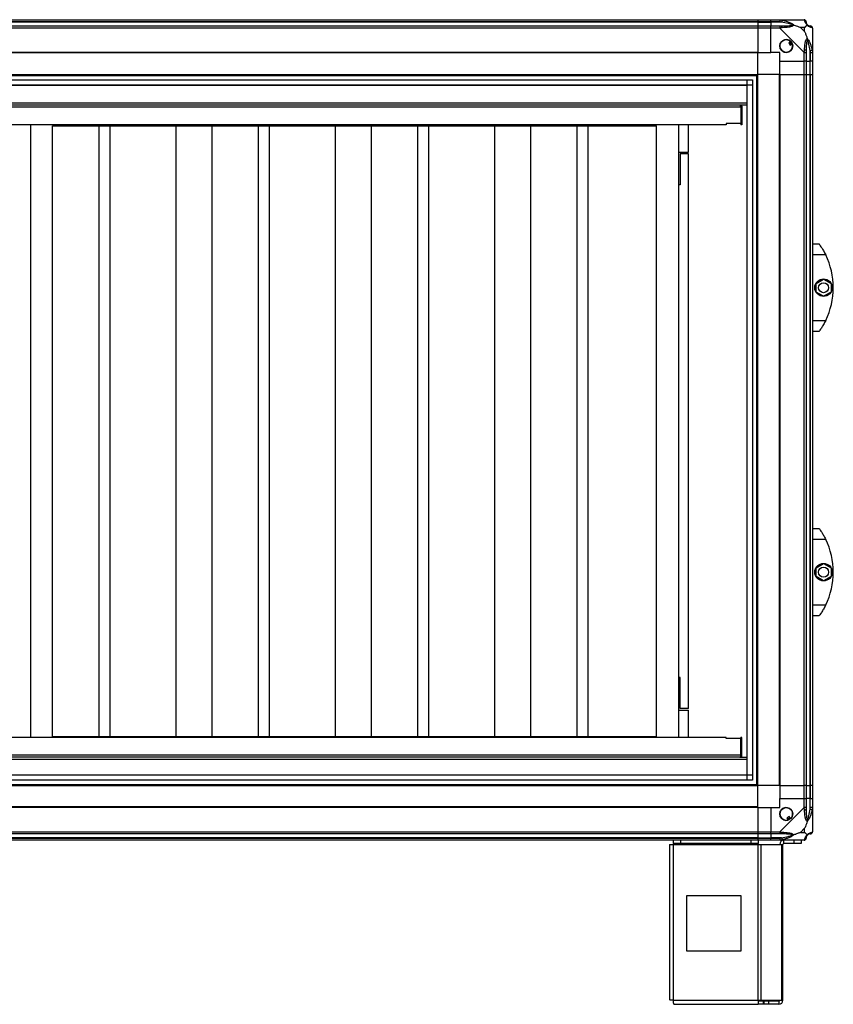
# Model space of a CAD drawing. Units: millimetres. Extents: x 127 to 4881, y 198 to 2765.
# Drawn here: x 1673 to 2417, y 956 to 1856 of the extents above; entities that cross this region are included whole.
import ezdxf

# ---------------------------------------------------------------- set-up
doc = ezdxf.new("R2010")
doc.units = ezdxf.units.MM

msp = doc.modelspace()

# ---------------------------------------------------------------- linework, layer by layer
at = {"linetype": 'Continuous', "lineweight": 25}
for p, q in [((1027.74, 1855.77), (2347.74, 1855.77)), ((2347.74, 1855.77), (2347.74, 1853.77)), ((2347.74, 1855.77), (2359.74, 1855.77)), ((2359.74, 1855.77), (2367.79, 1855.77)), ((2359.74, 1853.77), (2359.74, 1855.77)), ((2367.79, 1855.77), (2389.99, 1855.77)), ((2369.91, 1855.44), (2369.52, 1853.52)), ((2347.74, 1853.77), (1027.74, 1853.77)), ((2347.74, 1853.52), (1027.74, 1853.52)), ((1027.74, 1850.02), (2347.74, 1850.02)), ((2347.74, 1848.02), (1027.74, 1848.02)), ((2347.74, 1853.77), (2347.74, 1853.52)), ((2359.74, 1853.77), (2347.74, 1853.77)), ((2347.74, 1853.52), (2347.74, 1850.02)), ((2347.74, 1853.52), (2359.74, 1853.52)), ((2347.74, 1850.02), (2347.74, 1848.02)), ((2347.74, 1850.02), (2359.74, 1850.02)), ((2347.74, 1848.02), (2347.74, 1825.77)), ((2359.74, 1848.02), (2347.74, 1848.02)), ((2367.79, 1853.77), (2359.74, 1853.77)), ((2359.74, 1853.77), (2359.74, 1853.52)), ((2369.52, 1853.52), (2359.74, 1853.52)), ((2359.74, 1853.52), (2359.74, 1850.02)), ((2359.74, 1850.02), (2367.79, 1850.02)), ((2359.74, 1848.02), (2359.74, 1850.02)), ((2359.74, 1825.77), (2359.74, 1848.02)), ((2367.79, 1848.02), (2359.74, 1848.02)), ((2389.99, 1825.82), (2367.79, 1848.02)), ((2390.56, 1848.58), (2386.86, 1848.58)), ((2386.86, 1848.58), (2390.56, 1844.88)), ((2390.56, 1844.88), (2390.56, 1848.58)), ((2397.74, 1848.02), (2397.74, 1825.82)), ((2378.03, 1835.75), (2375.99, 1834.55)), ((2375.99, 1834.55), (2377.26, 1832.39)), ((2377.26, 1832.39), (2379.3, 1833.6)), ((2395.49, 1827.54), (2397.41, 1827.93)), ((2395.49, 1827.54), (2395.49, 1817.77)), ((2347.74, 1825.77), (1027.74, 1825.77)), ((2347.74, 1825.42), (1027.74, 1825.42)), ((2347.74, 1825.42), (2347.74, 1825.77)), ((2347.74, 1825.77), (2359.74, 1825.77)), ((2347.74, 1805.77), (2347.74, 1825.42)), ((2367.74, 1825.77), (2359.74, 1825.77)), ((2367.74, 1817.77), (2367.74, 1825.77)), ((2389.99, 1817.77), (2389.99, 1825.82)), ((2391.99, 1825.82), (2391.99, 1817.77)), ((2395.74, 1817.77), (2395.74, 1825.82)), ((2397.74, 1825.82), (2397.74, 1817.77)), ((2367.74, 1817.77), (2389.99, 1817.77)), ((2367.74, 1805.77), (2367.74, 1817.77)), ((2391.99, 1817.77), (2389.99, 1817.77)), ((2389.99, 1805.77), (2389.99, 1817.77)), ((2391.99, 1817.77), (2395.49, 1817.77)), ((2391.99, 1817.77), (2391.99, 1805.77)), ((2395.49, 1817.77), (2395.74, 1817.77)), ((2395.49, 1805.77), (2395.49, 1817.77)), ((2397.74, 1817.77), (2395.74, 1817.77)), ((2395.74, 1805.77), (2395.74, 1817.77)), ((2397.74, 1817.77), (2397.74, 1805.77)), ((1027.74, 1805.77), (2347.74, 1805.77)), ((1027.74, 1804.77), (2347.74, 1804.77)), ((1032.7, 1800.81), (2342.79, 1800.81)), ((2338.06, 1160.72), (2338.06, 1800.81)), ((2342.79, 1800.81), (2342.79, 1160.72)), ((2346.74, 1155.77), (2346.74, 1805.77)), ((2347.74, 1155.77), (2347.74, 1805.77)), ((2367.39, 1805.77), (2347.74, 1805.77)), ((2367.39, 1805.77), (2367.39, 1155.77)), ((2367.74, 1805.77), (2367.39, 1805.77)), ((2367.74, 1805.77), (2367.74, 1155.77)), ((2367.74, 1805.77), (2389.99, 1805.77)), ((2389.99, 1155.77), (2389.99, 1805.77)), ((2389.99, 1805.77), (2391.99, 1805.77)), ((2391.99, 1805.77), (2391.99, 1155.77)), ((2391.99, 1805.77), (2395.49, 1805.77)), ((2395.49, 1805.77), (2395.49, 1155.77)), ((2395.49, 1805.77), (2395.74, 1805.77)), ((2395.74, 1155.77), (2395.74, 1805.77)), ((2395.74, 1805.77), (2397.74, 1805.77)), ((2397.74, 1805.77), (2397.74, 1155.77)), ((1032.7, 1796.08), (2342.79, 1796.08)), ((1037.51, 1796), (2337.97, 1796)), ((2337.97, 1165.54), (2337.97, 1796)), ((2337.97, 1779.53), (1037.51, 1779.53)), ((2331.42, 1777.73), (1058.72, 1777.73)), ((2332.15, 1775.93), (1058.72, 1775.93)), ((2337.97, 1777.73), (2331.42, 1777.73)), ((2332.15, 1775.93), (2332.15, 1760.73)), ((2333.22, 1775.93), (2332.22, 1775.93)), ((2332.22, 1775.93), (2332.22, 1759.73)), ((2333.22, 1775.93), (2333.22, 1759.73)), ((2318.72, 1759.73), (1042.72, 1759.73)), ((1683.17, 1759.73), (1683.17, 1199.63)), ((1703.17, 1200.68), (1703.17, 1758.68)), ((1703.17, 1758.68), (1745.77, 1758.68)), ((1745.77, 1200.68), (1745.77, 1758.68)), ((1745.77, 1758.68), (1755.77, 1758.68)), ((1755.77, 1200.68), (1755.77, 1758.68)), ((1755.77, 1758.68), (1816.13, 1758.68)), ((1816.13, 1200.68), (1816.13, 1758.68)), ((1816.13, 1758.68), (1849.01, 1758.68)), ((1849.01, 1200.68), (1849.01, 1758.68)), ((1849.01, 1758.68), (1891.37, 1758.68)), ((1891.37, 1200.68), (1891.37, 1758.68)), ((1891.37, 1758.68), (1901.37, 1758.68)), ((1901.37, 1200.68), (1901.37, 1758.68)), ((1901.37, 1758.68), (1961.73, 1758.68)), ((1961.73, 1200.68), (1961.73, 1758.68)), ((1961.73, 1758.68), (1994.61, 1758.68)), ((1994.61, 1200.68), (1994.61, 1758.68)), ((1994.61, 1758.68), (2036.97, 1758.68)), ((2036.97, 1200.68), (2036.97, 1758.68)), ((2036.97, 1758.68), (2046.97, 1758.68)), ((2046.97, 1200.68), (2046.97, 1758.68)), ((2046.97, 1758.68), (2107.33, 1758.68)), ((2107.33, 1200.68), (2107.33, 1758.68)), ((2107.33, 1758.68), (2140.21, 1758.68)), ((2140.21, 1200.68), (2140.21, 1758.68)), ((2140.21, 1758.68), (2182.58, 1758.68)), ((2182.58, 1200.68), (2182.58, 1758.68)), ((2182.58, 1758.68), (2192.58, 1758.68)), ((2192.58, 1758.68), (2255.17, 1758.68)), ((2192.58, 1200.68), (2192.58, 1758.68)), ((2255.17, 1200.68), (2255.17, 1758.68)), ((2275.17, 1759.73), (2275.17, 1199.63)), ((2284.31, 1734.73), (2284.31, 1759.73)), ((2332.15, 1760.73), (2318.72, 1760.73)), ((2318.72, 1760.73), (2318.72, 1759.73)), ((2333.22, 1759.73), (2332.22, 1759.73)), ((2275.17, 1734.73), (2284.31, 1734.73)), ((2276.81, 1733.23), (2276.81, 1704.73)), ((2284.31, 1733.23), (2276.81, 1733.23)), ((2284.31, 1226.13), (2284.31, 1733.23)), ((2276.81, 1704.73), (2275.17, 1704.73)), ((2397.74, 1650.77), (2403.74, 1650.77)), ((2409.77, 1640.77), (2397.74, 1640.77)), ((2401.04, 1614.69), (2407.84, 1618.62)), ((2401.04, 1606.84), (2401.04, 1614.69)), ((2407.84, 1618.62), (2414.64, 1614.69)), ((2414.64, 1614.69), (2414.64, 1606.84)), ((2407.84, 1602.91), (2401.04, 1606.84)), ((2414.64, 1606.84), (2407.84, 1602.91)), ((2397.74, 1580.77), (2409.77, 1580.77)), ((2403.74, 1570.77), (2397.74, 1570.77)), ((2397.74, 1390.77), (2403.74, 1390.77)), ((2409.77, 1380.77), (2397.74, 1380.77)), ((2401.04, 1354.69), (2407.84, 1358.62)), ((2401.04, 1346.84), (2401.04, 1354.69)), ((2407.84, 1358.62), (2414.64, 1354.69)), ((2414.64, 1354.69), (2414.64, 1346.84)), ((2407.84, 1342.91), (2401.04, 1346.84)), ((2414.64, 1346.84), (2407.84, 1342.91)), ((2397.74, 1320.77), (2409.77, 1320.77)), ((2403.74, 1310.77), (2397.74, 1310.77)), ((2276.81, 1254.63), (2275.17, 1254.63)), ((2276.81, 1226.13), (2276.81, 1254.63)), ((2275.17, 1224.63), (2284.31, 1224.63)), ((2284.31, 1226.13), (2276.81, 1226.13)), ((2284.31, 1199.63), (2284.31, 1224.63)), ((2318.72, 1199.63), (1042.72, 1199.63)), ((1703.17, 1200.68), (1745.77, 1200.68)), ((1745.77, 1200.68), (1755.77, 1200.68)), ((1755.77, 1200.68), (1816.13, 1200.68)), ((1816.13, 1200.68), (1849.01, 1200.68)), ((1849.01, 1200.68), (1891.37, 1200.68)), ((1891.37, 1200.68), (1901.37, 1200.68)), ((1901.37, 1200.68), (1961.73, 1200.68)), ((1961.73, 1200.68), (1994.61, 1200.68)), ((1994.61, 1200.68), (2036.97, 1200.68)), ((2036.97, 1200.68), (2046.97, 1200.68)), ((2046.97, 1200.68), (2107.33, 1200.68)), ((2107.33, 1200.68), (2140.21, 1200.68)), ((2140.21, 1200.68), (2182.58, 1200.68)), ((2182.58, 1200.68), (2192.58, 1200.68)), ((2192.58, 1200.68), (2255.17, 1200.68)), ((2318.72, 1198.63), (2318.72, 1199.63)), ((2332.15, 1198.63), (2318.72, 1198.63)), ((2332.15, 1183.43), (2332.15, 1198.63)), ((2333.22, 1199.63), (2332.22, 1199.63)), ((2332.22, 1183.43), (2332.22, 1199.63)), ((2333.22, 1183.43), (2333.22, 1199.63)), ((1037.51, 1179.83), (2337.97, 1179.83)), ((2332.15, 1183.43), (1058.72, 1183.43)), ((2331.42, 1181.63), (1058.72, 1181.63)), ((2331.42, 1181.63), (2337.97, 1181.63)), ((2333.22, 1183.43), (2332.22, 1183.43)), ((1032.7, 1165.45), (2342.79, 1165.45)), ((1037.51, 1165.54), (2337.97, 1165.54)), ((1027.74, 1156.77), (2347.74, 1156.77)), ((1027.74, 1155.77), (2347.74, 1155.77)), ((2342.79, 1160.72), (1032.7, 1160.72)), ((2367.39, 1155.77), (2347.74, 1155.77)), ((2347.74, 1136.12), (2347.74, 1155.77)), ((2367.74, 1155.77), (2367.39, 1155.77)), ((2367.74, 1155.77), (2389.99, 1155.77)), ((2367.74, 1155.77), (2367.74, 1143.77)), ((2391.99, 1155.77), (2389.99, 1155.77)), ((2389.99, 1143.77), (2389.99, 1155.77)), ((2391.99, 1155.77), (2395.49, 1155.77)), ((2391.99, 1155.77), (2391.99, 1143.77)), ((2395.49, 1155.77), (2395.74, 1155.77)), ((2395.49, 1155.77), (2395.49, 1143.77)), ((2397.74, 1155.77), (2395.74, 1155.77)), ((2395.74, 1143.77), (2395.74, 1155.77)), ((2397.74, 1155.77), (2397.74, 1143.77)), ((2367.74, 1135.77), (2367.74, 1143.77)), ((2367.74, 1143.77), (2389.99, 1143.77)), ((2389.99, 1135.71), (2389.99, 1143.77)), ((2389.99, 1143.77), (2391.99, 1143.77)), ((2391.99, 1143.77), (2391.99, 1135.71)), ((2395.49, 1143.77), (2391.99, 1143.77)), ((2395.49, 1133.99), (2395.49, 1143.77)), ((2395.74, 1143.77), (2395.49, 1143.77)), ((2395.74, 1135.71), (2395.74, 1143.77)), ((2395.74, 1143.77), (2397.74, 1143.77)), ((2397.74, 1143.77), (2397.74, 1135.71)), ((2347.74, 1136.12), (1027.74, 1136.12)), ((2347.74, 1135.77), (1027.74, 1135.77)), ((2347.74, 1135.77), (2347.74, 1136.12)), ((2347.74, 1135.77), (2347.74, 1113.52)), ((2347.74, 1135.77), (2359.74, 1135.77)), ((2359.74, 1135.77), (2359.74, 1113.52)), ((2359.74, 1135.77), (2367.74, 1135.77)), ((2367.79, 1113.52), (2389.99, 1135.71)), ((2397.74, 1135.71), (2397.74, 1113.52)), ((2376.52, 1127.52), (2374.37, 1126.25)), ((2374.37, 1126.25), (2375.57, 1124.21)), ((2377.73, 1125.48), (2376.52, 1127.52)), ((2397.41, 1133.6), (2395.49, 1133.99)), ((2390.56, 1116.65), (2386.86, 1112.95)), ((2390.56, 1112.95), (2390.56, 1116.65)), ((1027.74, 1113.52), (2347.74, 1113.52)), ((2347.74, 1111.52), (1027.74, 1111.52)), ((2347.74, 1108.02), (1027.74, 1108.02)), ((1027.74, 1107.77), (2347.74, 1107.77)), ((2347.74, 1113.52), (2347.74, 1111.52)), ((2347.74, 1113.52), (2359.74, 1113.52)), ((2347.74, 1111.52), (2347.74, 1108.02)), ((2359.74, 1111.52), (2347.74, 1111.52)), ((2347.74, 1108.02), (2347.74, 1107.77)), ((2347.74, 1108.02), (2359.74, 1108.02)), ((2347.74, 1107.77), (2347.74, 1105.77)), ((2347.74, 1107.77), (2359.74, 1107.77)), ((2359.74, 1113.52), (2367.79, 1113.52)), ((2359.74, 1111.52), (2359.74, 1113.52)), ((2367.79, 1111.52), (2359.74, 1111.52)), ((2359.74, 1111.52), (2359.74, 1108.02)), ((2369.52, 1108.02), (2359.74, 1108.02)), ((2359.74, 1108.02), (2359.74, 1107.77)), ((2359.74, 1107.77), (2367.79, 1107.77)), ((2359.74, 1105.77), (2359.74, 1107.77)), ((2369.52, 1108.02), (2369.91, 1106.09)), ((2386.86, 1112.95), (2390.56, 1112.95)), ((2347.74, 1105.77), (1027.74, 1105.77)), ((2266.94, 1101.97), (2266.94, 959.77)), ((2266.94, 1101.97), (2270.74, 1101.97)), ((2270.74, 1102.77), (2270.74, 1105.77)), ((2277.11, 1102.77), (2270.74, 1102.77)), ((2270.74, 1102.77), (2270.74, 1101.97)), ((2270.74, 1101.97), (2348.17, 1101.97)), ((2270.74, 959.57), (2270.74, 1101.97)), ((2277.11, 1105.77), (2277.11, 1102.77)), ((2341.8, 1102.77), (2277.11, 1102.77)), ((2341.8, 1102.77), (2341.8, 1105.77)), ((2348.17, 1102.77), (2341.8, 1102.77)), ((2359.74, 1105.77), (2347.74, 1105.77)), ((2348.17, 1105.77), (2348.17, 1102.77)), ((2348.17, 1101.97), (2348.17, 1102.77)), ((2348.17, 959.57), (2348.17, 1101.97)), ((2348.17, 1101.97), (2350.86, 1101.97)), ((2350.86, 959.57), (2350.86, 1101.97)), ((2350.86, 1101.97), (2369.63, 1101.97)), ((2367.79, 1105.77), (2359.74, 1105.77)), ((2389.99, 1105.77), (2367.79, 1105.77)), ((2369.63, 959.57), (2369.63, 1101.97)), ((2369.63, 1101.97), (2370.74, 1101.97)), ((2370.74, 959.57), (2370.74, 1101.97)), ((2371.54, 1102.77), (2371.54, 1105.77)), ((2380.88, 1102.77), (2371.54, 1102.77)), ((2380.88, 1102.77), (2380.88, 1105.77)), ((2387.24, 1102.77), (2380.88, 1102.77)), ((2387.24, 1105.77), (2387.24, 1102.77)), ((2282.56, 1054.77), (2282.56, 1004.77)), ((2332.56, 1054.77), (2282.56, 1054.77)), ((2332.56, 1004.77), (2332.56, 1054.77)), ((2282.56, 1004.77), (2332.56, 1004.77)), ((2270.74, 959.57), (2348.17, 959.57)), ((2270.94, 955.77), (2348.17, 955.77)), ((2348.17, 959.57), (2348.17, 955.77)), ((2348.17, 959.57), (2350.86, 959.57)), ((2352.53, 958.77), (2348.17, 958.77)), ((2352.53, 955.77), (2348.17, 955.77)), ((2350.86, 959.57), (2369.63, 959.57)), ((2352.53, 958.77), (2352.53, 955.77)), ((2353.24, 958.77), (2352.53, 958.77)), ((2353.24, 955.77), (2352.53, 955.77)), ((2353.24, 958.77), (2353.24, 955.77)), ((2357.61, 958.77), (2353.24, 958.77)), ((2357.61, 955.77), (2353.24, 955.77)), ((2357.61, 958.77), (2357.61, 955.77)), ((2366.94, 958.77), (2357.61, 958.77)), ((2366.94, 955.77), (2357.61, 955.77)), ((2366.94, 958.77), (2366.94, 955.77)), ((2369.63, 959.57), (2370.74, 959.57))]:
    msp.add_line(p, q, dxfattribs=at)
for centre, radius in [((2373.74, 1831.77), 5.88), ((2407.84, 1610.77), 8), ((2407.84, 1610.77), 4.55), ((2407.84, 1350.77), 8), ((2407.84, 1350.77), 4.55), ((2373.74, 1129.77), 5.88)]:
    msp.add_circle(centre, radius, dxfattribs=at)
for centre, radius, start, end in [((2390.02, 1853.5), 1.97, 0.44352, 79.35802), ((2367.75, 1848.73), 2.19, 351.5588, 35.99748), ((2395.49, 1853.52), 3.5, 205.64021, 225.81328), ((2395.48, 1848.05), 1.97, 10.64198, 89.55648), ((2373.74, 1831.77), 5.85, 42.92324, 18.24761), ((2373.74, 1831.77), 4.5, 14.4578, 46.71304), ((2373.74, 1831.77), 5.5, 17.44886, 43.72198), ((2373.74, 1831.77), 5.57, 17.62869, 43.54216), ((2390.71, 1825.77), 2.19, 54.00252, 98.4412), ((2348.7, 1610.77), 68.04, 333.83695, 26.16305), ((2348.7, 1350.77), 68.04, 333.83695, 26.16305), ((2373.74, 1129.77), 5.85, 312.92324, 288.24761), ((2373.74, 1129.77), 4.5, 284.4578, 316.71304), ((2373.74, 1129.77), 5.5, 287.44886, 313.72198), ((2373.74, 1129.77), 5.57, 287.62869, 313.54216), ((2390.71, 1135.76), 2.19, 261.5588, 305.99748), ((2367.75, 1112.8), 2.19, 324.00252, 8.4412), ((2390.02, 1108.03), 1.97, 280.64198, 359.55648), ((2395.49, 1108.02), 3.5, 115.64021, 135.81328), ((2395.48, 1113.49), 1.97, 270.44352, 349.35802), ((2371.54, 1101.97), 3.8, 90, 180), ((2371.54, 1101.97), 0.8, 90, 180), ((2366.94, 959.57), 0.8, 270, 0), ((2366.94, 959.57), 3.8, 270, 0)]:
    msp.add_arc(centre, radius, start, end, dxfattribs=at)
for points, knots in [([(2367.79, 1855.77), (2367.79, 1855.77), (2367.91, 1855.77), (2368.28, 1855.73), (2369, 1855.63), (2369.57, 1855.51), (2369.91, 1855.44)], [0, 0, 0, 0, 0.000027, 0.201648, 0.518771, 1, 1, 1, 1]), ([(2369.91, 1855.44), (2370.95, 1855.17), (2373.05, 1854.65), (2376.08, 1853.57), (2378.39, 1852.52), (2379.96, 1851.59), (2380.46, 1851.12), (2380.71, 1850.88)], [0, 0, 0, 0, 0.263168, 0.528193, 0.790072, 0.892858, 1, 1, 1, 1]), ([(2390.39, 1855.44), (2390.35, 1855.52), (2390.3, 1855.65), (2390.17, 1855.75), (2390.05, 1855.77), (2389.99, 1855.77), (2389.99, 1855.77)], [0, 0, 0, 0, 0.5860963, 0.8739888, 0.9999727, 1, 1, 1, 1]), ([(2392.85, 1850.88), (2392.85, 1850.88), (2392.55, 1851.12), (2392.07, 1851.59), (2391.36, 1852.52), (2390.86, 1853.56), (2390.56, 1854.65), (2390.45, 1855.17), (2390.39, 1855.44)], [0, 0, 0, 0, 0.001909, 0.107171, 0.209953, 0.471823, 0.734745, 1, 1, 1, 1]), ([(2369.52, 1853.52), (2369.21, 1853.58), (2368.64, 1853.69), (2368.06, 1853.74), (2367.79, 1853.77)], [0, 0, 0, 0, 0.544424, 1, 1, 1, 1]), ([(2367.79, 1850.02), (2368.06, 1850.02), (2368.64, 1850.02), (2369.21, 1850.02), (2369.52, 1850.02)], [0, 0, 0, 0, 0.455576, 1, 1, 1, 1]), ([(2369.91, 1848.41), (2369.49, 1848.38), (2368.87, 1848.33), (2368.15, 1848.19), (2367.87, 1848.07), (2367.79, 1848.02), (2367.79, 1848.02)], [0, 0, 0, 0, 0.586096, 0.873989, 0.999973, 1, 1, 1, 1]), ([(2379.49, 1851.04), (2379.38, 1851.09), (2378.98, 1851.29), (2377.65, 1851.79), (2374.45, 1852.7), (2371.51, 1853.19), (2369.52, 1853.52)], [0, 0, 0, 0, 0.038408, 0.140182, 0.419078, 1, 1, 1, 1]), ([(2369.52, 1850.02), (2371.51, 1850.03), (2374.45, 1850.05), (2377.65, 1850.44), (2378.98, 1850.8), (2379.38, 1850.99), (2379.49, 1851.04)], [0, 0, 0, 0, 0.580922, 0.859818, 0.961592, 1, 1, 1, 1]), ([(2380.71, 1850.88), (2380.71, 1850.87), (2380.5, 1850.57), (2379.93, 1850.1), (2378.41, 1849.38), (2376.08, 1848.88), (2373.05, 1848.6), (2370.96, 1848.47), (2369.91, 1848.41)], [0, 0, 0, 0, 0.0019092, 0.107168, 0.2099481, 0.4718117, 0.7358021, 1, 1, 1, 1]), ([(2380.71, 1850.88), (2380.46, 1850.94), (2380.06, 1851.03), (2379.64, 1851.04), (2379.49, 1851.04), (2379.49, 1851.04)], [0, 0, 0, 0, 0.64777, 0.993601, 1, 1, 1, 1]), ([(2380.71, 1850.88), (2381.42, 1850.64), (2382.94, 1850.14), (2385.02, 1849.4), (2386.32, 1848.82), (2386.86, 1848.58)], [0, 0, 0, 0, 0.3361, 0.724938, 1, 1, 1, 1]), ([(2390.56, 1848.58), (2390.69, 1848.72), (2391.02, 1849.04), (2391.5, 1849.52), (2391.97, 1849.99), (2392.43, 1850.46), (2392.71, 1850.73), (2392.85, 1850.88)], [0, 0, 0, 0, 0.151099, 0.353323, 0.601543, 0.787206, 1, 1, 1, 1]), ([(2391.99, 1853.77), (2391.99, 1853.74), (2391.99, 1853.69), (2391.99, 1853.58), (2391.99, 1853.52)], [0, 0, 0, 0, 0.455576, 1, 1, 1, 1]), ([(2391.99, 1853.52), (2392.01, 1853.19), (2392.02, 1852.7), (2392.42, 1851.79), (2392.78, 1851.29), (2392.97, 1851.09), (2393.02, 1851.04)], [0, 0, 0, 0, 0.580922, 0.859818, 0.961592, 1, 1, 1, 1]), ([(2392.85, 1850.88), (2392.91, 1850.94), (2393.01, 1851.03), (2393.02, 1851.04), (2393.02, 1851.04), (2393.02, 1851.04)], [0, 0, 0, 0, 0.64777, 0.993601, 1, 1, 1, 1]), ([(2397.41, 1848.41), (2397.15, 1848.47), (2396.63, 1848.59), (2395.54, 1848.87), (2394.5, 1849.39), (2393.56, 1850.08), (2393.09, 1850.61), (2392.85, 1850.88)], [0, 0, 0, 0, 0.263168, 0.528193, 0.790072, 0.892858, 1, 1, 1, 1]), ([(2393.02, 1851.04), (2393.07, 1850.99), (2393.27, 1850.8), (2393.77, 1850.44), (2394.68, 1850.05), (2395.16, 1850.03), (2395.49, 1850.02)], [0, 0, 0, 0, 0.038408, 0.140182, 0.419078, 1, 1, 1, 1]), ([(2395.49, 1850.02), (2395.56, 1850.02), (2395.67, 1850.02), (2395.72, 1850.02), (2395.74, 1850.02)], [0, 0, 0, 0, 0.544424, 1, 1, 1, 1]), ([(2397.74, 1848.02), (2397.74, 1848.02), (2397.74, 1848.1), (2397.71, 1848.22), (2397.61, 1848.34), (2397.49, 1848.38), (2397.41, 1848.41)], [0, 0, 0, 0, 0.0000273, 0.2016485, 0.5187705, 1, 1, 1, 1]), ([(2390.39, 1827.93), (2390.45, 1828.98), (2390.57, 1831.08), (2390.85, 1834.11), (2391.37, 1836.41), (2392.06, 1837.98), (2392.59, 1838.48), (2392.85, 1838.74)], [0, 0, 0, 0, 0.264206, 0.528205, 0.790077, 0.892861, 1, 1, 1, 1]), ([(2390.56, 1844.88), (2390.69, 1844.59), (2391.01, 1843.91), (2391.49, 1842.69), (2391.97, 1841.37), (2392.43, 1840.02), (2392.71, 1839.18), (2392.85, 1838.74)], [0, 0, 0, 0, 0.151099, 0.353323, 0.601543, 0.787206, 1, 1, 1, 1]), ([(2393.02, 1837.51), (2392.97, 1837.4), (2392.78, 1837), (2392.42, 1835.67), (2392.02, 1832.48), (2392.01, 1829.53), (2391.99, 1827.54)], [0, 0, 0, 0, 0.038408, 0.140182, 0.419078, 1, 1, 1, 1]), ([(2392.85, 1838.74), (2392.86, 1838.73), (2393.1, 1838.52), (2393.57, 1837.95), (2394.5, 1836.43), (2395.54, 1834.11), (2396.62, 1831.08), (2397.15, 1828.99), (2397.41, 1827.93)], [0, 0, 0, 0, 0.001909, 0.107171, 0.209953, 0.471823, 0.734745, 1, 1, 1, 1]), ([(2393.02, 1837.51), (2393.02, 1837.52), (2393.02, 1837.66), (2393.01, 1838.08), (2392.91, 1838.48), (2392.85, 1838.74)], [0, 0, 0, 0, 0.006399, 0.35223, 1, 1, 1, 1]), ([(2395.49, 1827.54), (2395.16, 1829.53), (2394.68, 1832.48), (2393.77, 1835.67), (2393.27, 1837), (2393.07, 1837.4), (2393.02, 1837.51)], [0, 0, 0, 0, 0.580922, 0.859818, 0.961592, 1, 1, 1, 1]), ([(2389.99, 1825.82), (2389.99, 1825.82), (2390.08, 1825.94), (2390.2, 1826.31), (2390.31, 1827.02), (2390.36, 1827.59), (2390.39, 1827.93)], [0, 0, 0, 0, 0.000027, 0.201648, 0.518771, 1, 1, 1, 1]), ([(2391.99, 1827.54), (2391.99, 1827.23), (2391.99, 1826.66), (2391.99, 1826.08), (2391.99, 1825.82)], [0, 0, 0, 0, 0.544424, 1, 1, 1, 1]), ([(2395.74, 1825.82), (2395.72, 1826.08), (2395.67, 1826.66), (2395.56, 1827.23), (2395.49, 1827.54)], [0, 0, 0, 0, 0.455576, 1, 1, 1, 1]), ([(2397.41, 1827.93), (2397.5, 1827.52), (2397.63, 1826.89), (2397.73, 1826.17), (2397.74, 1825.89), (2397.74, 1825.82), (2397.74, 1825.82)], [0, 0, 0, 0, 0.586096, 0.873989, 0.999973, 1, 1, 1, 1]), ([(2332.15, 1775.93), (2332.12, 1776.16), (2332.05, 1776.63), (2331.89, 1777.23), (2331.68, 1777.65), (2331.51, 1777.71), (2331.42, 1777.73)], [0, 0, 0, 0, 0.239888, 0.485899, 0.73898, 1, 1, 1, 1]), ([(2331.42, 1777.73), (2331.63, 1777.71), (2332.06, 1777.67), (2332.62, 1777.32), (2333.03, 1776.82), (2333.2, 1776.32), (2333.22, 1776.02), (2333.22, 1775.93)], [0, 0, 0, 0, 0.232555, 0.464337, 0.688135, 0.905063, 1, 1, 1, 1]), ([(2332.08, 1776.36), (2332.12, 1776.3), (2332.21, 1776.18), (2332.22, 1776.02), (2332.22, 1775.93)], [0, 0, 0, 0, 0.470711, 1, 1, 1, 1]), ([(2403.74, 1650.77), (2403.8, 1650.68), (2403.93, 1650.51), (2404.85, 1649.22), (2406.18, 1647.22), (2407.59, 1644.89), (2408.83, 1642.64), (2409.46, 1641.39), (2409.77, 1640.77)], [0, 0, 0, 0, 0.172882, 0.345161, 0.531981, 0.75276, 0.876394, 1, 1, 1, 1]), ([(2409.77, 1580.77), (2409.45, 1580.13), (2408.81, 1578.86), (2407.81, 1577.05), (2406.82, 1575.36), (2405.65, 1573.51), (2404.54, 1571.87), (2403.84, 1570.9), (2403.77, 1570.8), (2403.74, 1570.77)], [0, 0, 0, 0, 0.125584, 0.251197, 0.376805, 0.502359, 0.711139, 0.886601, 1, 1, 1, 1]), ([(2403.74, 1390.77), (2403.8, 1390.68), (2403.93, 1390.51), (2404.85, 1389.22), (2406.18, 1387.22), (2407.59, 1384.89), (2408.83, 1382.64), (2409.46, 1381.39), (2409.77, 1380.77)], [0, 0, 0, 0, 0.172882, 0.345161, 0.531981, 0.75276, 0.876394, 1, 1, 1, 1]), ([(2409.77, 1320.77), (2409.45, 1320.13), (2408.81, 1318.86), (2407.81, 1317.05), (2406.82, 1315.36), (2405.65, 1313.51), (2404.54, 1311.87), (2403.84, 1310.9), (2403.77, 1310.8), (2403.74, 1310.77)], [0, 0, 0, 0, 0.125584, 0.251197, 0.376805, 0.502359, 0.711139, 0.886601, 1, 1, 1, 1]), ([(2332.15, 1183.43), (2332.12, 1183.2), (2332.05, 1182.73), (2331.89, 1182.14), (2331.68, 1181.71), (2331.51, 1181.66), (2331.42, 1181.63)], [0, 0, 0, 0, 0.239888, 0.485899, 0.73898, 1, 1, 1, 1]), ([(2331.42, 1181.63), (2331.63, 1181.65), (2332.06, 1181.7), (2332.62, 1182.04), (2333.03, 1182.54), (2333.2, 1183.04), (2333.22, 1183.34), (2333.22, 1183.43)], [0, 0, 0, 0, 0.2325554, 0.4643373, 0.6881348, 0.9050635, 1, 1, 1, 1]), ([(2332.08, 1183.01), (2332.12, 1183.07), (2332.21, 1183.19), (2332.22, 1183.35), (2332.22, 1183.43)], [0, 0, 0, 0, 0.470711, 1, 1, 1, 1]), ([(2390.39, 1133.6), (2390.35, 1134.02), (2390.3, 1134.64), (2390.17, 1135.36), (2390.05, 1135.64), (2389.99, 1135.71), (2389.99, 1135.71)], [0, 0, 0, 0, 0.586096, 0.873989, 0.999973, 1, 1, 1, 1]), ([(2391.99, 1135.71), (2391.99, 1135.45), (2391.99, 1134.87), (2391.99, 1134.3), (2391.99, 1133.99)], [0, 0, 0, 0, 0.455576, 1, 1, 1, 1]), ([(2395.49, 1133.99), (2395.56, 1134.3), (2395.67, 1134.87), (2395.72, 1135.45), (2395.74, 1135.71)], [0, 0, 0, 0, 0.544424, 1, 1, 1, 1]), ([(2397.74, 1135.71), (2397.74, 1135.71), (2397.74, 1135.59), (2397.71, 1135.22), (2397.61, 1134.51), (2397.49, 1133.94), (2397.41, 1133.6)], [0, 0, 0, 0, 0.000027, 0.201648, 0.518771, 1, 1, 1, 1]), ([(2392.85, 1122.79), (2392.85, 1122.8), (2392.55, 1123.01), (2392.07, 1123.58), (2391.36, 1125.1), (2390.85, 1127.43), (2390.57, 1130.45), (2390.45, 1132.55), (2390.39, 1133.6)], [0, 0, 0, 0, 0.001909, 0.107168, 0.209948, 0.471812, 0.735802, 1, 1, 1, 1]), ([(2391.99, 1133.99), (2392.01, 1132), (2392.02, 1129.05), (2392.42, 1125.86), (2392.78, 1124.53), (2392.97, 1124.13), (2393.02, 1124.02)], [0, 0, 0, 0, 0.580922, 0.859818, 0.961592, 1, 1, 1, 1]), ([(2397.41, 1133.6), (2397.15, 1132.55), (2396.63, 1130.46), (2395.54, 1127.43), (2394.5, 1125.12), (2393.56, 1123.55), (2393.09, 1123.05), (2392.85, 1122.79)], [0, 0, 0, 0, 0.263168, 0.528193, 0.790072, 0.892858, 1, 1, 1, 1]), ([(2393.02, 1124.02), (2393.07, 1124.13), (2393.27, 1124.53), (2393.77, 1125.86), (2394.68, 1129.05), (2395.16, 1132), (2395.49, 1133.99)], [0, 0, 0, 0, 0.038408, 0.140182, 0.419078, 1, 1, 1, 1]), ([(2392.85, 1122.79), (2392.62, 1122.09), (2392.12, 1120.56), (2391.38, 1118.49), (2390.8, 1117.19), (2390.56, 1116.65)], [0, 0, 0, 0, 0.3361, 0.724938, 1, 1, 1, 1]), ([(2392.85, 1122.79), (2392.91, 1123.05), (2393.01, 1123.45), (2393.02, 1123.87), (2393.02, 1124.01), (2393.02, 1124.02)], [0, 0, 0, 0, 0.64777, 0.993601, 1, 1, 1, 1]), ([(2367.79, 1113.52), (2367.79, 1113.52), (2367.91, 1113.43), (2368.28, 1113.31), (2369, 1113.19), (2369.57, 1113.15), (2369.91, 1113.12)], [0, 0, 0, 0, 0.000027, 0.201648, 0.518771, 1, 1, 1, 1]), ([(2369.52, 1111.52), (2369.21, 1111.52), (2368.64, 1111.52), (2368.06, 1111.52), (2367.79, 1111.52)], [0, 0, 0, 0, 0.544424, 1, 1, 1, 1]), ([(2367.79, 1107.77), (2368.06, 1107.79), (2368.64, 1107.84), (2369.21, 1107.95), (2369.52, 1108.02)], [0, 0, 0, 0, 0.455576, 1, 1, 1, 1]), ([(2379.49, 1110.49), (2379.38, 1110.54), (2378.98, 1110.73), (2377.65, 1111.09), (2374.45, 1111.48), (2371.51, 1111.5), (2369.52, 1111.52)], [0, 0, 0, 0, 0.038408, 0.140182, 0.419078, 1, 1, 1, 1]), ([(2369.52, 1108.02), (2371.51, 1108.35), (2374.45, 1108.83), (2377.65, 1109.74), (2378.98, 1110.24), (2379.38, 1110.44), (2379.49, 1110.49)], [0, 0, 0, 0, 0.580922, 0.859818, 0.961592, 1, 1, 1, 1]), ([(2369.91, 1113.12), (2370.96, 1113.06), (2373.05, 1112.93), (2376.09, 1112.66), (2378.39, 1112.14), (2379.96, 1111.45), (2380.46, 1110.92), (2380.71, 1110.66)], [0, 0, 0, 0, 0.264206, 0.528205, 0.790077, 0.892861, 1, 1, 1, 1]), ([(2380.71, 1110.66), (2380.71, 1110.65), (2380.5, 1110.41), (2379.93, 1109.94), (2378.41, 1109.01), (2376.09, 1107.97), (2373.05, 1106.88), (2370.96, 1106.36), (2369.91, 1106.09)], [0, 0, 0, 0, 0.0019093, 0.1071706, 0.2099533, 0.4718233, 0.7347452, 1, 1, 1, 1]), ([(2379.49, 1110.49), (2379.49, 1110.49), (2379.64, 1110.49), (2380.06, 1110.5), (2380.46, 1110.59), (2380.71, 1110.66)], [0, 0, 0, 0, 0.006399, 0.35223, 1, 1, 1, 1]), ([(2386.86, 1112.95), (2386.57, 1112.81), (2385.88, 1112.49), (2384.66, 1112.02), (2383.35, 1111.54), (2382, 1111.07), (2381.16, 1110.8), (2380.71, 1110.66)], [0, 0, 0, 0, 0.151099, 0.353323, 0.601543, 0.787206, 1, 1, 1, 1]), ([(2390.39, 1106.09), (2390.45, 1106.36), (2390.56, 1106.88), (2390.85, 1107.96), (2391.37, 1109.01), (2392.06, 1109.94), (2392.59, 1110.42), (2392.85, 1110.66)], [0, 0, 0, 0, 0.263168, 0.528193, 0.790072, 0.892858, 1, 1, 1, 1]), ([(2390.56, 1112.95), (2390.69, 1112.81), (2391.01, 1112.49), (2391.49, 1112.01), (2391.97, 1111.54), (2392.43, 1111.07), (2392.71, 1110.8), (2392.85, 1110.66)], [0, 0, 0, 0, 0.151099, 0.353323, 0.601543, 0.787206, 1, 1, 1, 1]), ([(2393.02, 1110.49), (2392.97, 1110.44), (2392.78, 1110.24), (2392.42, 1109.74), (2392.02, 1108.83), (2392.01, 1108.35), (2391.99, 1108.02)], [0, 0, 0, 0, 0.038408, 0.140182, 0.419078, 1, 1, 1, 1]), ([(2391.99, 1108.02), (2391.99, 1107.95), (2391.99, 1107.84), (2391.99, 1107.79), (2391.99, 1107.77)], [0, 0, 0, 0, 0.544424, 1, 1, 1, 1]), ([(2392.85, 1110.66), (2392.86, 1110.66), (2393.1, 1110.96), (2393.57, 1111.44), (2394.5, 1112.15), (2395.54, 1112.65), (2396.62, 1112.94), (2397.15, 1113.06), (2397.41, 1113.12)], [0, 0, 0, 0, 0.001909, 0.107171, 0.209953, 0.471823, 0.734745, 1, 1, 1, 1]), ([(2392.85, 1110.66), (2392.91, 1110.59), (2393.01, 1110.5), (2393.02, 1110.49), (2393.02, 1110.49), (2393.02, 1110.49)], [0, 0, 0, 0, 0.64777, 0.993601, 1, 1, 1, 1]), ([(2395.49, 1111.52), (2395.16, 1111.5), (2394.68, 1111.48), (2393.77, 1111.09), (2393.27, 1110.73), (2393.07, 1110.54), (2393.02, 1110.49)], [0, 0, 0, 0, 0.580922, 0.859818, 0.961592, 1, 1, 1, 1]), ([(2395.74, 1111.52), (2395.72, 1111.52), (2395.67, 1111.52), (2395.56, 1111.52), (2395.49, 1111.52)], [0, 0, 0, 0, 0.455576, 1, 1, 1, 1]), ([(2397.41, 1113.12), (2397.5, 1113.16), (2397.63, 1113.2), (2397.73, 1113.34), (2397.74, 1113.46), (2397.74, 1113.52), (2397.74, 1113.52)], [0, 0, 0, 0, 0.586096, 0.873989, 0.999973, 1, 1, 1, 1]), ([(2369.91, 1106.09), (2369.49, 1106.01), (2368.87, 1105.88), (2368.15, 1105.78), (2367.87, 1105.77), (2367.79, 1105.77), (2367.79, 1105.77)], [0, 0, 0, 0, 0.586096, 0.873989, 0.999973, 1, 1, 1, 1]), ([(2389.99, 1105.77), (2389.99, 1105.77), (2390.08, 1105.77), (2390.2, 1105.8), (2390.31, 1105.9), (2390.36, 1106.02), (2390.39, 1106.09)], [0, 0, 0, 0, 0.0000273, 0.2016485, 0.5187705, 1, 1, 1, 1])]:
    msp.add_open_spline(points, degree=3, knots=knots, dxfattribs=at)
for points in [[(2367.79, 1855.77), (2367.79, 1855.74), (2367.79, 1855.68), (2367.79, 1855.21), (2367.79, 1854.55), (2367.79, 1854.03), (2367.79, 1853.77)], [(2391.99, 1853.77), (2391.96, 1854.03), (2391.9, 1854.55), (2391.44, 1855.21), (2390.78, 1855.68), (2390.25, 1855.74), (2389.99, 1855.77)], [(2367.79, 1850.02), (2367.79, 1849.99), (2367.79, 1849.93), (2367.79, 1849.46), (2367.79, 1848.8), (2367.79, 1848.28), (2367.79, 1848.02)], [(2397.74, 1848.02), (2397.71, 1848.28), (2397.65, 1848.8), (2397.19, 1849.46), (2396.53, 1849.93), (2396, 1849.99), (2395.74, 1850.02)], [(2389.99, 1825.82), (2390.25, 1825.82), (2390.78, 1825.82), (2391.44, 1825.82), (2391.9, 1825.82), (2391.96, 1825.82), (2391.99, 1825.82)], [(2395.74, 1825.82), (2396, 1825.82), (2396.53, 1825.82), (2397.19, 1825.82), (2397.65, 1825.82), (2397.71, 1825.82), (2397.74, 1825.82)], [(2391.99, 1135.71), (2391.96, 1135.71), (2391.9, 1135.71), (2391.44, 1135.71), (2390.78, 1135.71), (2390.25, 1135.71), (2389.99, 1135.71)], [(2397.74, 1135.71), (2397.71, 1135.71), (2397.65, 1135.71), (2397.19, 1135.71), (2396.53, 1135.71), (2396, 1135.71), (2395.74, 1135.71)], [(2367.79, 1113.52), (2367.79, 1113.25), (2367.79, 1112.73), (2367.79, 1112.07), (2367.79, 1111.61), (2367.79, 1111.55), (2367.79, 1111.52)], [(2367.79, 1107.77), (2367.79, 1107.5), (2367.79, 1106.98), (2367.79, 1106.32), (2367.79, 1105.86), (2367.79, 1105.8), (2367.79, 1105.77)], [(2389.99, 1105.77), (2390.25, 1105.8), (2390.78, 1105.86), (2391.44, 1106.32), (2391.9, 1106.98), (2391.96, 1107.5), (2391.99, 1107.77)], [(2395.74, 1111.52), (2396, 1111.55), (2396.53, 1111.61), (2397.19, 1112.07), (2397.65, 1112.73), (2397.71, 1113.25), (2397.74, 1113.52)], [(2270.74, 959.57), (2270.24, 959.58), (2269.25, 959.62), (2267.99, 959.67), (2267.11, 959.72), (2267, 959.75), (2266.94, 959.77)], [(2270.94, 955.77), (2270.93, 955.82), (2270.89, 955.94), (2270.84, 956.82), (2270.79, 958.07), (2270.76, 959.07), (2270.74, 959.57)]]:
    msp.add_open_spline(points, degree=3, dxfattribs=at)

doc.saveas('drawing.dxf')
